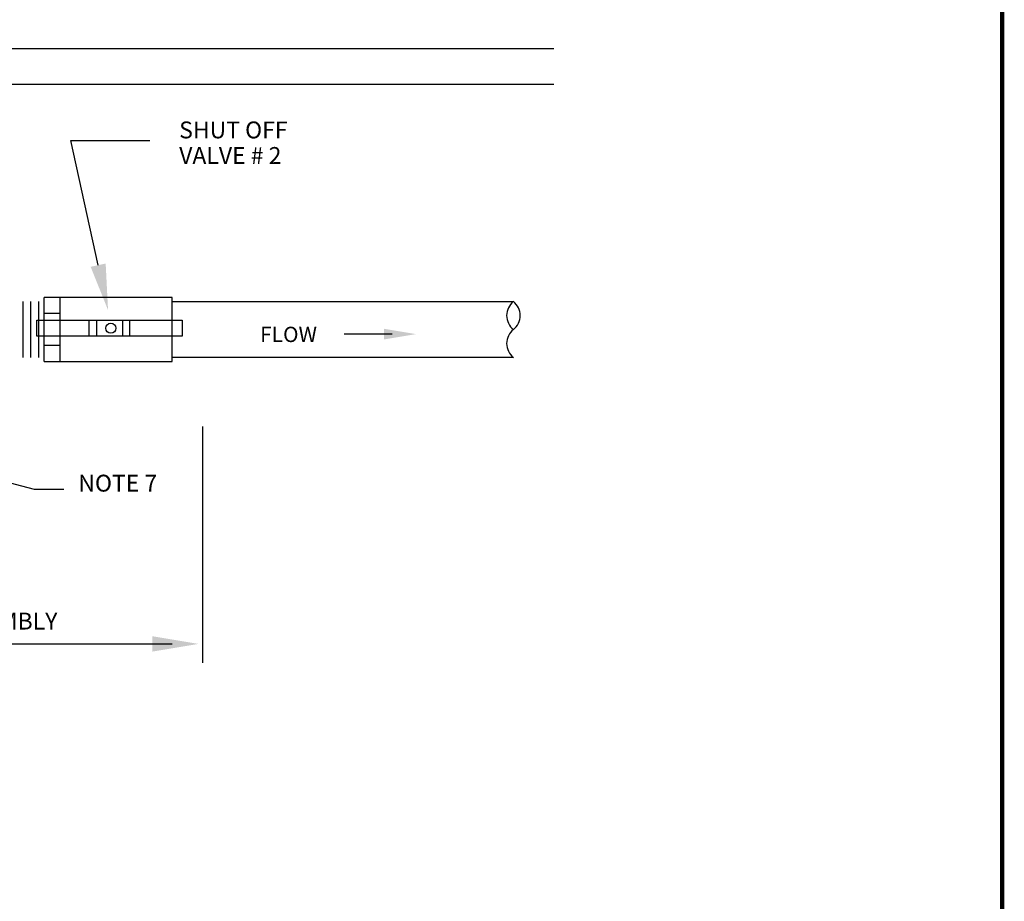
# Model space of a CAD drawing. Extents: x 0 to 7.5, y 0 to 10.3.
# Drawn here: x 4 to 7.5, y 3.1 to 6.3 of the extents above; entities that cross this region are included whole.
import ezdxf
from ezdxf.enums import TextEntityAlignment as Align

# ---------------------------------------------------------------- set-up
doc = ezdxf.new("R2010")
doc.units = 0
doc.header["$LTSCALE"] = 0.2
doc.header["$MEASUREMENT"] = 0
for name, color, linetype in [('BORDER', 7, 'CONTINUOUS'), ('ELEV', 7, 'CONTINUOUS'), ('NOTES', 7, 'CONTINUOUS')]:
    doc.layers.add(name, color=color, linetype=linetype)

msp = doc.modelspace()

# ---------------------------------------------------------------- linework, layer by layer
at = {"layer": 'BORDER', "const_width": 0.015}
msp.add_lwpolyline([(0, 0), (7.5, 0), (7.5, 10.25), (0, 10.25)], close=True, dxfattribs=at)
at = {"layer": 'ELEV'}
for p, q in [((4.0119, 5.2662), (4.0119, 5.0669)), ((4.0403, 5.2662), (4.0403, 5.0669)), ((4.0688, 5.2662), (4.0688, 5.0669)), ((4.5443, 5.2805), (4.0887, 5.2805)), ((4.0887, 5.0527), (4.0887, 5.2805)), ((4.1457, 5.0527), (4.1457, 5.2805)), ((4.5443, 5.0527), (4.5443, 5.2805)), ((4.5443, 5.2658), (5.7595, 5.2658)), ((4.1457, 5.2236), (4.0887, 5.2236)), ((5.3272, 5.1499), (5.1564, 5.1499)), ((4.1457, 5.1097), (4.0887, 5.1097)), ((4.0887, 5.0527), (4.5443, 5.0527)), ((5.7595, 5.0665), (4.5443, 5.0665))]:
    msp.add_line(p, q, dxfattribs=at)
msp.add_solid([(5.2987, 5.1689), (5.2987, 5.131), (5.4126, 5.1499)], dxfattribs=at)
at = {"layer": 'NOTES'}
for p, q in [((1.7505, 6.1665), (5.9032, 6.1665)), ((1.8769, 6.0401), (5.9032, 6.0401)), ((4.2808, 5.3952), (4.1835, 5.8391)), ((4.1835, 5.8391), (4.465, 5.8391)), ((4.2487, 5.142), (4.2487, 5.1998)), ((4.2744, 5.1998), (4.2744, 5.142)), ((4.3676, 5.1998), (4.3676, 5.142)), ((4.3933, 5.142), (4.3933, 5.1998)), ((4.6517, 4.8207), (4.6517, 3.9793)), ((3.8259, 4.6575), (4.0534, 4.5977)), ((4.0534, 4.5977), (4.1584, 4.5977)), ((2.5136, 4.047), (4.5446, 4.047))]:
    msp.add_line(p, q, dxfattribs=at)
msp.add_lwpolyline([(4.0624, 5.142), (4.0624, 5.1998), (4.5797, 5.1998), (4.5797, 5.142)], close=True, dxfattribs=at)
msp.add_circle((4.3258, 5.1709), 0.0177, dxfattribs=at)
for centre, start, end in [((5.799, 5.216), 128.442, 231.558), ((5.7199, 5.216), 308.442, 51.558), ((5.799, 5.1164), 128.442, 231.558)]:
    msp.add_arc(centre, 0.0636, start, end, dxfattribs=at)
for points in [[(4.3075, 5.4011), (4.2541, 5.3894), (4.3159, 5.2351)], [(4.4742, 4.0743), (4.4742, 4.0197), (4.6382, 4.047)]]:
    msp.add_solid(points, dxfattribs=at)

# ---------------------------------------------------------------- texts
at = {"layer": 'ELEV'}
for s, height, p in [('SHUT OFF', 0.06, (4.5692, 5.8767)), ('VALVE # 2', 0.06, (4.5692, 5.7857)), ('FLOW', 0.05466, (4.8574, 5.1488)), ('REDUCED PRESSURE PRINCIPLE ASSEMBLY', 0.06, (2.4881, 4.1283))]:
    msp.add_text(s, height=height, dxfattribs=at).set_placement(p, align=Align.MIDDLE_LEFT)
msp.add_text('NOTE 7', height=0.06, dxfattribs=at).set_placement((4.2101, 4.5893))

doc.saveas('drawing.dxf')
